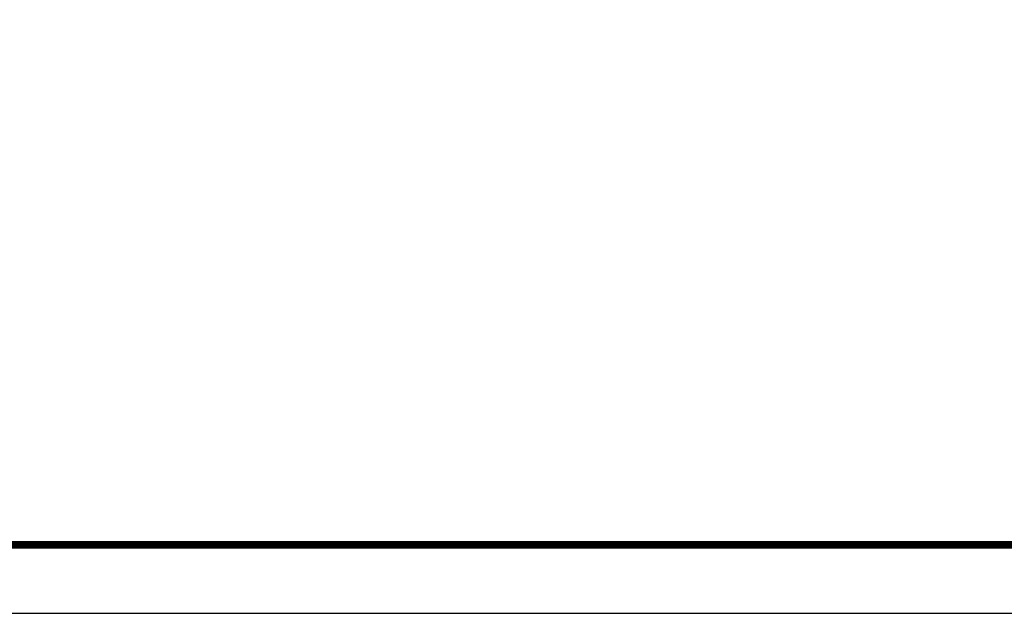
# Model space of a CAD drawing. Units: inches. Extents: x 0 to 96, y 0 to 72.
# Drawn here: x 21.6 to 37.6, y 0 to 9.6 of the extents above; entities that cross this region are included whole.
import ezdxf
from ezdxf.enums import TextEntityAlignment as Align

# ---------------------------------------------------------------- set-up
doc = ezdxf.new("R2010")
doc.units = ezdxf.units.IN
doc.header["$MEASUREMENT"] = 0
for name, color, linetype in [('ATTRIBUTES', 7, 'Continuous'), ('BORDER', 5, 'Continuous'), ('DIM', 1, 'Continuous')]:
    doc.layers.add(name, color=color, linetype=linetype)
doc.layers.add('OUTER BORDER', color=3, linetype='Continuous', plot=False)
doc.styles.add('ROMANS', font='romans.shx')

# ---------------------------------------------------------------- blocks, each defined once
blk = doc.blocks.new('EnviroGear_C_size_02-16-16')
at = {"layer": 'BORDER', "const_width": 0.03}
blk.add_lwpolyline([(0.3125, 0.2775), (0.3125, 17.1255), (22.6125, 17.1255), (22.6125, 0.2775), (0.3125, 0.2775)], dxfattribs=at)
at = {"layer": 'OUTER BORDER'}
blk.add_lwpolyline([(0, 0), (24, 0), (24, 18), (0, 18)], close=True, dxfattribs=at)
at = {"layer": 'ATTRIBUTES', "style": 'ROMANS'}
for tag, p in [('XXXXX', (19.8687, 1.53)), ('XXX', (19.8687, 1.215))]:
    blk.add_attdef(tag, text='', height=0.18, dxfattribs=at).set_placement(p, align=Align.MIDDLE)
for tag, p, height in [('.01', (16.4081, 1.1), 0.1), ('.005', (16.405, 0.8482), 0.1), ('XX/XX/XX', (19.709, 0.8461), 0.1), ('X-XXX', (21.2115, 0.8289), 0.1), ('1/2%%D', (16.4258, 0.5995), 0.1), ('XX/XX/XX', (19.709, 0.5961), 0.1), ('XX-XXX', (20.8868, 0.3651), 0.1875), ('X/X', (15.2627, 0.3491), 0.1), ('XOFX', (16.4293, 0.349), 0.1), ('XX/XX/XX', (19.709, 0.3461), 0.1)]:
    blk.add_attdef(tag, p, '', height=height, dxfattribs=at)
at = {"layer": 'ATTRIBUTES', "style": 'ROMANS', "width": 1.995193}
blk.add_attdef('X', text='', height=0.1875, dxfattribs=at).set_placement((22.2583, 0.3651), (22.5612, 0.3651), align=Align.FIT)

msp = doc.modelspace()

# ---------------------------------------------------------------- block references
at = {"layer": 'DIM', "xscale": 4, "yscale": 4, "zscale": 4}
msp.add_blockref('EnviroGear_C_size_02-16-16', (0, 0), dxfattribs=at)

doc.saveas('drawing.dxf')
